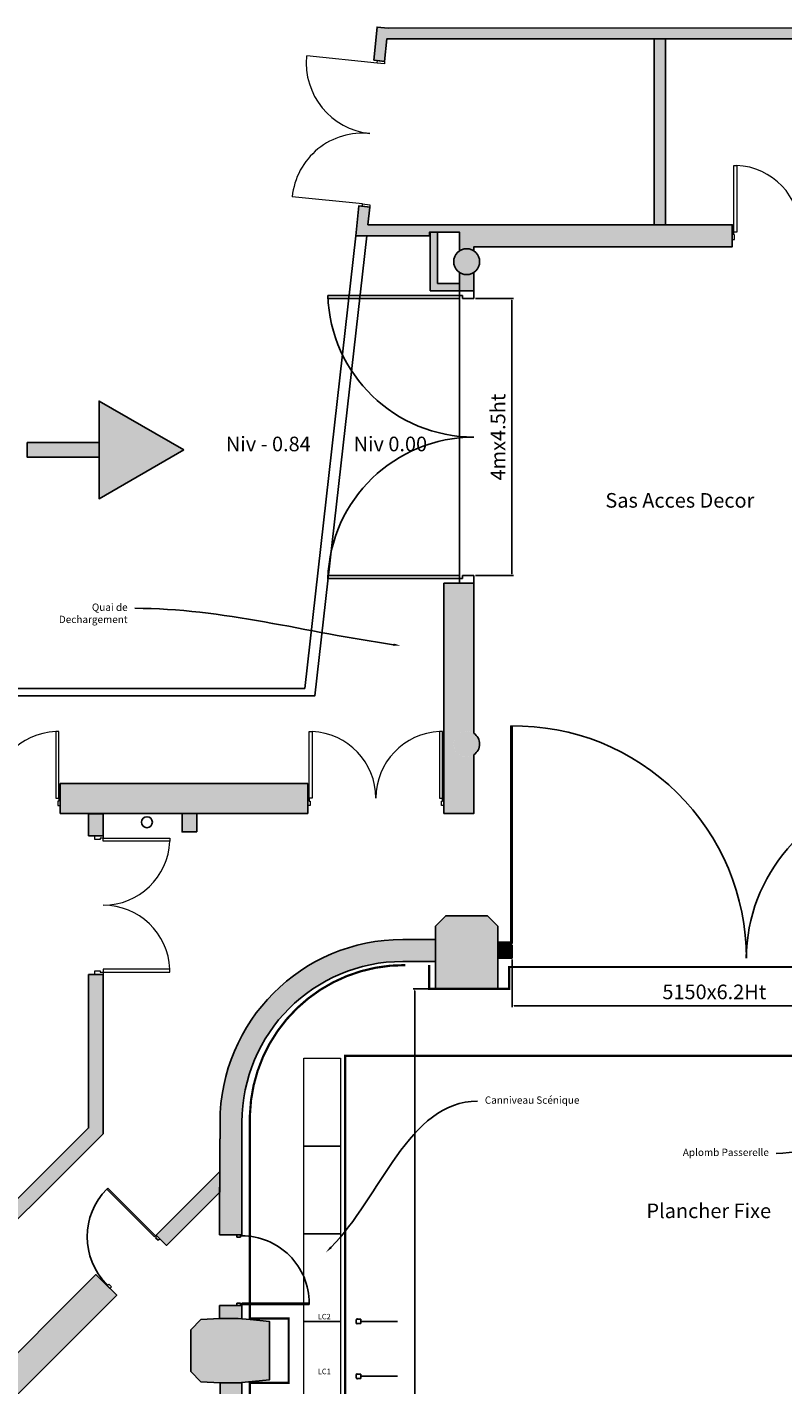
# Model space of a CAD drawing. Units: millimetres. Extents: x -804934 to 810600, y -24148 to 85424.
# Drawn here: x -15790 to -5447, y 12332 to 30908 of the extents above; entities that cross this region are included whole.
import ezdxf
from ezdxf import colors
from ezdxf.entities.mleader import LeaderData, LeaderLine
from ezdxf.math import Vec2, Vec3

# ---------------------------------------------------------------- set-up
doc = ezdxf.new("R2010")
doc.units = ezdxf.units.MM
doc.header["$LTSCALE"] = 0.1
doc.linetypes.add('CACHEX2', pattern=[19.05, 12.7, -6.35])
doc.linetypes.add('CONTINU', pattern=[0])
for name, color, linetype in [('Bat', 151, 'Continuous'), ('Bat-Cotes', 91, 'Continuous'), ('Bat-Hachures', 155, 'Continuous'), ('SC-Equipe', 31, 'Continuous')]:
    doc.layers.add(name, color=color, linetype=linetype)
for name, color, linetype, lineweight in [('SC-Passerelle Scene', 60, 'Continuous', 13), ('SC-Poutres', 61, 'CONTINU', 13), ('SC-Serrurerie', 155, 'Continuous', 13), ('SC-Texte', 40, 'Continuous', 25)]:
    doc.layers.add(name, color=color, linetype=linetype, lineweight=lineweight)
doc.layers.add('SC-Plateau', color=51, linetype='Continuous', lineweight=15, transparency=0.5)
doc.styles.add('arial ano1.5', font='arial.ttf', dxfattribs={"height": 0.0015})
doc.styles.add('arial ano2', font='arial.ttf', dxfattribs={"height": 2})
doc.dimstyles.new('arial ano2', dxfattribs={"dimscale": 0, "dimtxt": 2, "dimasz": 0.25, "dimexe": 0.2, "dimexo": 0.2, "dimtad": 1, "dimtxsty": 'arial ano2', "dimcen": 2.5, "dimclrd": 155, "dimclre": 155, "dimazin": 0, "dimtfac": 1, "dimtmove": 0, "dimatfit": 3, "dimfxl": 1, "dimarcsym": 0})

# ---------------------------------------------------------------- blocks, each defined once
blk = doc.blocks.new('*D185')
at = {"layer": 'Bat-Cotes', "color": 155, "lineweight": -2, "transparency": 16777216}
for p, q in [((-10229, 17750), (-10506, 17750)), ((-10476, -16825), (-10486, 17725)), ((-10220, -16850), (-10496, -16850))]:
    blk.add_line(p, q, dxfattribs=at)
at = {"layer": 'Bat-Cotes', "color": 155, "transparency": 16777216}
for points in [[(-10482, 17725), (-10490, 17725), (-10486, 17750)], [(-10472, -16825), (-10481, -16825), (-10476, -16850)]]:
    blk.add_solid(points, dxfattribs=at)
at = {"layer": 'Defpoints', "color": 0, "transparency": 16777216}
for p in [(-10486, 17750), (-10209, 17750), (-10200, -16850)]:
    blk.add_point(p, dxfattribs=at)
at = {"layer": 'Bat-Cotes', "color": 0, "transparency": 16777216, "insert": (-10299, 450), "char_height": 200, "attachment_point": 5, "rotation": 270.0157, "style": 'arial ano2'}
blk.add_mtext('34599,74', dxfattribs=at)
blk = doc.blocks.new('A$Ccdd9deec')
at = {"layer": 'SC-Plateau'}
for points in [[(-0.5, 16.8), (0, 16.8), (0, 15.6), (-0.5, 15.6)], [(-0.5, 15.6), (0, 15.6), (0, 14.4), (-0.5, 14.4)], [(-0.5, 14.4), (0, 14.4), (0, 13.2), (-0.5, 13.2)], [(-0.5, 13.2), (0, 13.2), (0, 12), (-0.5, 12)]]:
    blk.add_lwpolyline(points, close=True, dxfattribs=at)
blk = doc.blocks.new('*D203')
at = {"layer": 'Bat-Cotes', "color": 155, "lineweight": -2, "transparency": 16777216}
for p, q in [((-9150, 18150), (-9150, 17499)), ((-4000, 18150), (-4000, 17499)), ((-9125, 17519), (-4025, 17519))]:
    blk.add_line(p, q, dxfattribs=at)
at = {"layer": 'Bat-Cotes', "color": 155, "transparency": 16777216}
for points in [[(-9125, 17523), (-9125, 17514), (-9150, 17519)], [(-4025, 17523), (-4025, 17514), (-4000, 17519)]]:
    blk.add_solid(points, dxfattribs=at)
at = {"layer": 'Defpoints', "color": 0, "transparency": 16777216}
for p in [(-9150, 18170), (-4000, 18170), (-4000, 17519)]:
    blk.add_point(p, dxfattribs=at)
at = {"layer": 'Bat-Cotes', "color": 0, "transparency": 16777216, "insert": (-6385, 17683), "char_height": 200, "attachment_point": 5, "style": 'arial ano2'}
blk.add_mtext('5150x6.2Ht', dxfattribs=at)
blk = doc.blocks.new('*U98')
at = {"color": 0}
for p, q in [((-5.3, 3.3), (-5.3, 3.1)), ((-5.3, 3.3), (-5.3, 3.1)), ((-0.5, 2.9), (-5.1, 2.9)), ((-0.5, 2.9), (-5.1, 2.9)), ((-0.5, -2.9), (-0.5, 2.9)), ((984.7, -2.9), (984.7, 2.9)), ((984.7, 2.9), (989.3, 2.9)), ((989.5, 3.3), (989.5, 3.1)), ((-5.3, -3.3), (-5.3, -3.1)), ((-5.3, -3.3), (-5.3, -3.1)), ((-0.5, -2.9), (-5.1, -2.9)), ((-0.5, -2.9), (-5.1, -2.9)), ((984.7, -2.9), (989.3, -2.9)), ((989.5, -3.3), (989.5, -3.1))]:
    blk.add_line(p, q, dxfattribs=at)
for p, q in [((-0.5, 0), (49.5, 0)), ((934.7, 0), (984.7, 0))]:
    blk.add_line(p, q)
for centre, radius, start, end in [((-1.3, 0), 5.79, 142.6007, 217.3993), ((-1.3, 0), 5.79, 142.6007, 217.3993), ((-5.6, 3.3), 0.3, 0, 142.7355), ((-5.6, 3.3), 0.3, 0, 142.7355), ((-5.1, 3.1), 0.2, 180, 270), ((-5.1, 3.1), 0.2, 180, 270), ((989.3, 3.1), 0.2, 270, 0), ((989.8, 3.3), 0.3, 37.2645, 180), ((985.5, 0), 5.79, 322.6007, 37.3993), ((-5.6, -3.3), 0.3, 217.2645, 0), ((-5.6, -3.3), 0.3, 217.2645, 0), ((-5.1, -3.1), 0.2, 90, 180), ((-5.1, -3.1), 0.2, 90, 180), ((989.3, -3.1), 0.2, 0, 90), ((989.8, -3.3), 0.3, 180, 322.7355)]:
    blk.add_arc(centre, radius, start, end, dxfattribs=at)
blk = doc.blocks.new('*D211')
at = {"layer": 'Bat-Cotes', "color": 155, "lineweight": -2, "transparency": 16777216}
for p, q in [((-9655, 27196), (-9135, 27196)), ((-9155, 27171), (-9155, 23429)), ((-9655, 23404), (-9135, 23404))]:
    blk.add_line(p, q, dxfattribs=at)
at = {"layer": 'Bat-Cotes', "color": 155, "transparency": 16777216}
for points in [[(-9160, 27171), (-9151, 27171), (-9155, 27196)], [(-9160, 23429), (-9151, 23429), (-9155, 23404)]]:
    blk.add_solid(points, dxfattribs=at)
at = {"layer": 'Defpoints', "color": 0, "transparency": 16777216}
for p in [(-9675, 27196), (-9675, 23404), (-9155, 23404)]:
    blk.add_point(p, dxfattribs=at)
at = {"layer": 'Bat-Cotes', "color": 0, "transparency": 16777216, "insert": (-9320, 25300), "char_height": 200, "attachment_point": 5, "rotation": 90, "style": 'arial ano2'}
blk.add_mtext('4mx4.5ht', dxfattribs=at)
blk = doc.blocks.new('Menuiserie')
at = {"layer": 'Bat', "color": 9, "linetype": 'Continuous', "lineweight": 20}
for p, q in [((-11, 30.418), (-11.964, 30.517)), ((-11, 30.418), (-10.996, 30.45)), ((-10.9, 30.408), (-11, 30.418)), ((-10.996, 30.45), (-10.897, 30.44)), ((-10.897, 30.44), (-10.996, 30.45)), ((-10.897, 30.44), (-10.9, 30.408)), ((-6.119, 28.105), (-6.119, 29.017)), ((-6.119, 29.017), (-6.079, 29.017)), ((-6.079, 29.017), (-6.079, 28.105)), ((-11.198, 28.489), (-12.162, 28.588)), ((-11.201, 28.457), (-11.198, 28.489)), ((-11.102, 28.447), (-11.201, 28.457)), ((-11.102, 28.447), (-11.201, 28.457)), ((-11.198, 28.489), (-11.098, 28.479)), ((-11.098, 28.479), (-11.102, 28.447)), ((-6.119, 28.105), (-6.139, 28.105)), ((-6.139, 28.105), (-6.139, 28.005)), ((-6.139, 28.105), (-6.139, 28.005)), ((-6.119, 28.065), (-6.119, 28.105)), ((-6.079, 28.105), (-6.119, 28.105)), ((-6.107, 28.065), (-6.119, 28.065)), ((-6.107, 28.005), (-6.107, 28.065)), ((-6.139, 28.005), (-6.107, 28.005)), ((-11.929, 20.36), (-11.929, 21.272)), ((-11.929, 21.272), (-11.889, 21.272)), ((-11.889, 21.272), (-11.889, 20.36)), ((-10.105, 21.272), (-10.145, 21.272)), ((-10.145, 21.272), (-10.145, 20.36)), ((-10.105, 20.36), (-10.105, 21.272)), ((-11.949, 20.36), (-11.929, 20.36)), ((-11.949, 20.26), (-11.949, 20.36)), ((-11.949, 20.36), (-11.949, 20.35)), ((-11.949, 20.35), (-11.949, 20.26)), ((-11.917, 20.26), (-11.949, 20.26)), ((-11.929, 20.36), (-11.929, 20.32)), ((-11.889, 20.36), (-11.929, 20.36)), ((-11.929, 20.32), (-11.917, 20.32)), ((-11.917, 20.32), (-11.917, 20.26)), ((-10.145, 20.36), (-10.105, 20.36)), ((-10.117, 20.26), (-10.117, 20.32)), ((-10.117, 20.32), (-10.105, 20.32)), ((-10.085, 20.26), (-10.117, 20.26)), ((-10.105, 20.32), (-10.105, 20.36)), ((-10.105, 20.36), (-10.085, 20.36)), ((-10.085, 20.36), (-10.085, 20.26)), ((-10.085, 20.36), (-10.085, 20.35)), ((-10.085, 20.35), (-10.085, 20.26))]:
    blk.add_line(p, q, dxfattribs=at)
at = {"layer": 'Bat', "color": 9, "linetype": 'Continuous'}
for p, q in [((-9.875, 27.237), (-11.674, 27.237)), ((-11.672, 27.196), (-9.875, 27.196)), ((-9.875, 27.3), (-9.875, 27.196)), ((-9.833, 27.237), (-9.875, 27.237)), ((-9.875, 27.237), (-9.875, 23.363)), ((-9.833, 27.237), (-9.833, 27.196)), ((-9.833, 27.196), (-9.675, 27.196)), ((-9.675, 27.196), (-9.675, 27.3)), ((-9.875, 23.363), (-11.674, 23.363)), ((-11.672, 23.404), (-9.875, 23.404)), ((-9.875, 23.3), (-9.875, 23.404)), ((-9.875, 23.3), (-9.875, 23.404)), ((-9.833, 23.363), (-9.875, 23.363)), ((-9.833, 23.363), (-9.875, 23.363)), ((-9.833, 23.363), (-9.833, 23.404)), ((-9.833, 23.404), (-9.675, 23.404)), ((-9.833, 23.363), (-9.833, 23.404)), ((-9.675, 23.404), (-9.675, 23.3)), ((-9.17, 18.35), (-9.17, 21.347)), ((-9.15, 21.347), (-9.15, 18.37)), ((-9.15, 18.37), (-9.175, 18.37)), ((-9.15, 18.35), (-9.17, 18.35)), ((-9.15, 18.17), (-9.15, 18.35)), ((-9.175, 18.17), (-9.15, 18.17))]:
    blk.add_line(p, q, dxfattribs=at)
at = {"layer": 'Bat', "color": 9, "linetype": 'Continuous', "lineweight": 13}
for p, q in [((-15.358, 21.272), (-15.398, 21.272)), ((-15.398, 21.272), (-15.398, 20.36)), ((-15.358, 20.36), (-15.358, 21.272)), ((-15.398, 20.36), (-15.358, 20.36)), ((-15.358, 20.32), (-15.37, 20.32)), ((-15.37, 20.32), (-15.37, 20.26)), ((-15.37, 20.26), (-15.338, 20.26)), ((-15.338, 20.36), (-15.358, 20.36)), ((-15.358, 20.36), (-15.358, 20.32)), ((-15.338, 20.26), (-15.338, 20.36)), ((-15.338, 20.36), (-15.338, 20.35)), ((-15.338, 20.35), (-15.338, 20.29)), ((-14.865, 19.795), (-14.865, 19.845)), ((-14.865, 19.845), (-14.75, 19.845)), ((-14.75, 19.845), (-14.865, 19.845)), ((-14.79, 19.795), (-14.865, 19.795)), ((-14.75, 19.81), (-14.79, 19.81)), ((-14.79, 19.81), (-14.79, 19.795)), ((-14.75, 19.845), (-14.75, 19.81)), ((-14.75, 19.81), (-13.835, 19.81)), ((-14.75, 19.77), (-14.75, 19.81)), ((-13.835, 19.77), (-14.75, 19.77)), ((-13.835, 19.81), (-13.835, 19.77)), ((-13.835, 18.02), (-14.75, 18.02)), ((-14.75, 18.02), (-14.75, 17.98)), ((-13.835, 17.98), (-13.835, 18.02)), ((-14.865, 17.945), (-14.865, 17.995)), ((-14.865, 17.995), (-14.79, 17.995)), ((-14.75, 17.945), (-14.865, 17.945)), ((-14.75, 17.945), (-14.865, 17.945)), ((-14.79, 17.995), (-14.79, 17.98)), ((-14.79, 17.98), (-14.75, 17.98)), ((-14.75, 17.98), (-14.75, 17.945)), ((-14.75, 17.98), (-13.835, 17.98))]:
    blk.add_line(p, q, dxfattribs=at)
at = {"layer": 'Bat', "color": 9}
for p, q in [((-14.699, 15.01), (-14.685, 15.024)), ((-14.049, 14.359), (-14.699, 15.01)), ((-14.034, 14.373), (-14.685, 15.024)), ((-14.034, 14.373), (-14.049, 14.359)), ((-14.026, 14.382), (-14.034, 14.373)), ((-14.034, 14.373), (-14.02, 14.359)), ((-14.02, 14.359), (-14.034, 14.345)), ((-14.034, 14.345), (-13.999, 14.31)), ((-13.976, 14.332), (-14.026, 14.382)), ((-13.999, 14.31), (-13.976, 14.332)), ((-12.92, 14.383), (-12.85, 14.383)), ((-12.92, 14.351), (-12.92, 14.383)), ((-12.87, 14.351), (-12.92, 14.351)), ((-12.87, 14.371), (-12.87, 14.351)), ((-12.85, 14.371), (-12.87, 14.371)), ((-12.85, 14.383), (-12.85, 14.371)), ((-14.708, 13.7), (-14.699, 13.709)), ((-14.658, 13.651), (-14.708, 13.7)), ((-14.699, 13.709), (-14.685, 13.695)), ((-14.685, 13.695), (-14.671, 13.709)), ((-14.671, 13.709), (-14.635, 13.673)), ((-14.635, 13.673), (-14.658, 13.651)), ((-12.92, 13.451), (-12.92, 13.419)), ((-12.87, 13.451), (-12.92, 13.451)), ((-12.92, 13.419), (-12.85, 13.419)), ((-12.87, 13.431), (-12.87, 13.451)), ((-12.85, 13.431), (-12.87, 13.431)), ((-12.85, 13.431), (-12.85, 13.451)), ((-12.85, 13.451), (-11.93, 13.451)), ((-12.85, 13.419), (-12.85, 13.431)), ((-12.85, 13.431), (-11.93, 13.431)), ((-11.93, 13.451), (-11.93, 13.431))]:
    blk.add_line(p, q, dxfattribs=at)
at = {"layer": 'Bat', "color": 9, "linetype": 'Continuous'}
for points in [[(-9.875, 27.3), (-9.675, 27.3)], [(-9.875, 23.3), (-9.675, 23.3)]]:
    blk.add_lwpolyline(points, dxfattribs=at)
at = {"layer": 'Bat', "color": 9, "linetype": 'Continuous', "lineweight": 20}
for centre, radius, start, end in [((-11, 30.418), 0.97, 174.1339, 264.1339), ((-11.198, 28.489), 0.97, 84.1339, 174.1339), ((-6.119, 28.105), 0.912, 0, 87.4886), ((-11.929, 20.36), 0.912, 0, 87.4886), ((-10.105, 20.36), 0.912, 92.5114, 180)]:
    blk.add_arc(centre, radius, start, end, dxfattribs=at)
at = {"layer": 'Bat', "color": 9, "linetype": 'Continuous'}
for centre, radius, start, end in [((-9.675, 27.3), 2, 181.7921, 270), ((-9.675, 23.3), 2, 90, 178.2079), ((-9.125, 18.17), 3.178, 0.0032, 90.8037), ((-3.629, 18.15), 2.319, 98.7104, 179.5159)]:
    blk.add_arc(centre, radius, start, end, dxfattribs=at)
at = {"layer": 'Bat', "color": 9, "linetype": 'Continuous', "lineweight": 13}
for centre, radius, start, end in [((-15.358, 20.36), 0.912, 92.5114, 180), ((-14.75, 19.81), 0.915, 270, 357.4969), ((-14.75, 17.98), 0.915, 2.5031, 90)]:
    blk.add_arc(centre, radius, start, end, dxfattribs=at)
at = {"layer": 'Bat', "color": 9}
for centre, start, end in [((-14.049, 14.359), 135, 225), ((-12.85, 13.451), 0.0146, 90.0146)]:
    blk.add_arc(centre, 0.92, start, end, dxfattribs=at)

msp = doc.modelspace()

# ---------------------------------------------------------------- hatches: boundary and pattern name
at = {"layer": 'Bat'}
h = msp.add_hatch(color=252, dxfattribs=at)
h.dxf.hatch_style = 1
h.paths.add_polyline_path([(-13647.062, 25124.135), (-14804.654, 25792.471), (-14804.654, 24455.799)])
h.paths.add_polyline_path([(-15789.04, 25224.135), (-14804.654, 25224.135), (-14804.654, 25024.135), (-15789.04, 25024.135)])
at = {"layer": 'Bat-Hachures', "transparency": 33554534}
h = msp.add_hatch(color=256, dxfattribs=at)
h.dxf.hatch_style = 1
h.paths.add_polyline_path([(-11046.225, 30455.064), (-10897.011, 30439.733), (-10865.107, 30750.255), (-2075, 30750.255), (-2074.974, 30898.735), (-10850.424, 30893.165), (-10999.639, 30908.496)])
h.paths.add_polyline_path([(-7206.719, 30750.255), (-7054.496, 30750.255), (-7054.496, 28205), (-7206.719, 28205)])
edge = h.paths.add_edge_path()
edge.add_arc((-9775, 27700), 177.5, 55.7101094, 124.2898906)
edge.add_line((-9875, 27846.65), (-9875, 28105))
edge.add_line((-9875, 28105), (-10282.462, 28105))
edge.add_line((-10282.462, 28105), (-10282.462, 28055))
edge.add_line((-10282.462, 28055), (-11292.812, 28055))
edge.add_line((-11292.812, 28055), (-11250.957, 28462.38))
edge.add_line((-11250.957, 28462.38), (-11101.742, 28447.05))
edge.add_line((-11101.742, 28447.05), (-11126.611, 28205))
edge.add_line((-11126.611, 28205), (-10282.462, 28205))
edge.add_line((-10282.462, 28205), (-9875, 28205))
edge.add_line((-9875, 28205), (-6139.031, 28205))
edge.add_line((-6139.031, 28205), (-6139.031, 27905))
edge.add_line((-6139.031, 27905), (-9675, 27905))
edge.add_line((-9675, 27905), (-9675, 27846.65))
edge = h.paths.add_edge_path()
edge.add_arc((-9775, 27700), 177.5, 235.7101094, 304.2898906)
edge.add_line((-9675, 27553.35), (-9675, 27300))
edge.add_line((-9675, 27300), (-9875, 27300))
edge.add_line((-9875, 27300), (-9875, 27553.35))
h = msp.add_hatch(color=256, dxfattribs=at)
h.dxf.hatch_style = 1
h.paths.add_polyline_path([(-10275, 27300), (-9875, 27300), (-9875, 27400), (-10175, 27400), (-10175, 28105), (-10275, 28105)])
h = msp.add_hatch(color=256, dxfattribs=at)
h.dxf.hatch_style = 1
edge = h.paths.add_edge_path()
edge.add_arc((-9775, 27700), 177.5, 0, 180)
edge.add_arc((-9775, 27700), 177.5, 180, 360)
h = msp.add_hatch(color=256, dxfattribs=at)
h.dxf.hatch_style = 1
h.paths.add_polyline_path([(-9675, 21246.65, 0.602583482), (-9952.5, 21100, 0.602583482), (-9675, 20953.35)], flags=17)
h.paths.add_polyline_path([(-15337.734, 20560), (-11949, 20560), (-11949, 20150), (-15337.734, 20150)])
h.paths.add_polyline_path([(-10085, 20150), (-9675, 20150), (-9675, 23300), (-10085, 23300)])
edge = h.paths.add_edge_path()
edge.add_arc((-9775, 21100), 177.5, 0, 360)
h = msp.add_hatch(color=256, dxfattribs=at)
h.dxf.hatch_style = 1
h.paths.add_polyline_path([(-14950, 20146.436), (-14750, 20146.436), (-14750, 19845.495), (-14950, 19845.495)])
h = msp.add_hatch(color=256, dxfattribs=at)
h.dxf.hatch_style = 1
h.paths.add_polyline_path([(-13469.59, 19896.502), (-13669.841, 19896.502), (-13669.841, 20150), (-13469.59, 20150)])
h = msp.add_hatch(color=256, dxfattribs=at)
h.dxf.hatch_style = 1
h.paths.add_polyline_path([(-9350, 18610), (-9350, 17750), (-10200, 17750), (-10200, 18610), (-10060, 18750), (-9490, 18750)])
h = msp.add_hatch(color=256, dxfattribs=at)
h.dxf.hatch_style = 1
h.paths.add_polyline_path([(-12850, 13418.218), (-13155.781, 13418.218), (-13155.843, 13239.745), (-12850, 13235.398)])
edge = h.paths.add_edge_path()
edge.add_line((-13155.451, 14382.819), (-12850, 14382.819))
edge.add_line((-12850, 14382.819), (-12850, 15925))
edge.add_arc((-10650, 15925), 2200, 90, 180, ccw=False)
edge.add_line((-10650, 18125), (-10200, 18125))
edge.add_line((-10200, 18125), (-10200, 18425))
edge.add_line((-10200, 18425), (-10650, 18425))
edge.add_arc((-10650, 15925), 2500, 90, 180)
edge.add_line((-13150, 15925), (-13150, 15697.28))
edge.add_line((-13150, 15697.28), (-13155, 15697.28))
edge.add_line((-13155, 15697.28), (-13155.451, 14382.819))
h = msp.add_hatch(color=256, dxfattribs=at)
h.dxf.hatch_style = 1
h.paths.add_polyline_path([(-9350, 18170), (-9175, 18170), (-9175, 18390), (-9350, 18390)])
h = msp.add_hatch(color=256, dxfattribs=at)
h.dxf.hatch_style = 1
h.paths.add_polyline_path([(-18466.67, 13682.187), (-18629.573, 13519.822), (-18623.456, 13513.683), (-17959.796, 12847.827), (-21054.616, 9763.216), (-20913.429, 9621.561), (-14750, 15764.657), (-14750, 17945.495), (-14950, 17945.495), (-14950, 15847.693), (-17796.893, 13010.193)])
h = msp.add_hatch(color=256, dxfattribs=at)
h.dxf.hatch_style = 1
h.paths.add_polyline_path([(-14025.923, 14381.92), (-13884.501, 14240.499), (-13155, 14970), (-13155, 15252.843)])
h = msp.add_hatch(color=256, dxfattribs=at)
h.dxf.hatch_style = 1
h.paths.add_polyline_path([(-17279.289, 10845.711), (-16553.011, 11571.628, -0.011145958), (-16519.905, 11604.717), (-14564.473, 13559.179), (-14657.4, 13651.448), (-14658.076, 13650.772), (-14707.574, 13700.269), (-14707.073, 13700.769), (-14848.321, 13841.016), (-16430.761, 12259.924), (-16289.363, 12118.526), (-17584.764, 10823.126), (-17443.486, 10681.553), (-17420.706, 10704.285), (-13438.176, 6723.71), (-13337.679, 6829.354), (-13266.973, 6833.394), (-15688.299, 9254.72), (-14682.387, 10260.632), (-14788.453, 10366.698), (-15794.365, 9360.786)])
h = msp.add_hatch(color=256, dxfattribs=at)
h.dxf.hatch_style = 1
h.paths.add_polyline_path([(-13412.334, 12375.088), (-13149.834, 12360.088), (-12899.834, 12360.088), (-12474.834, 12400.088), (-12474.834, 13200.088), (-12739.524, 13225), (-12899.834, 13240.088), (-13154.973, 13239.794), (-13412.334, 13225.088), (-13549.834, 13084.088), (-13549.834, 12516.088)])
h = msp.add_hatch(color=256, dxfattribs=at)
h.dxf.hatch_style = 1
h.paths.add_polyline_path([(-12853.396, 6835.451), (-12850, 12360.088), (-13149.834, 12360.088), (-13150.859, 6840.03)])

# ---------------------------------------------------------------- linework, layer by layer
at = {"layer": 'Bat', "color": 252, "transparency": 33554687}
for p, q in [((-10275, 28105), (-10275, 27300)), ((-10175, 28105), (-10175, 27400)), ((-10175, 27400), (-9875, 27400)), ((-10275, 27300), (-9875, 27300))]:
    msp.add_line(p, q, dxfattribs=at)
for points in [[(-11046.225, 30455.064), (-10897.011, 30439.733), (-10865.107, 30750.255), (-2075, 30750.255), (-2074.974, 30898.735), (-10850.424, 30893.165), (-10999.639, 30908.496), (-11046.225, 30455.064)], [(-9675, 27846.65), (-9675, 27905), (-6139.031, 27905), (-6139.031, 28205), (-9875, 28205), (-10282.462, 28205), (-11126.611, 28205), (-11101.742, 28447.05), (-11250.957, 28462.38), (-11292.812, 28055), (-10282.462, 28055), (-10282.462, 28105), (-9875, 28105), (-9875, 27846.65)], [(-9875, 27300), (-9675, 27300), (-9675, 27553.35)], [(-9875, 27553.35), (-9875, 27300)], [(-9675, 21246.65), (-9675, 23300), (-10085, 23300), (-10085, 20150), (-9675, 20150), (-9675, 20953.35)], [(-9350, 18610), (-9350, 17750), (-10200, 17750), (-10200, 18610), (-10060, 18750), (-9490, 18750), (-9350, 18610)], [(-9350, 18170), (-9350, 18170), (-9175, 18170), (-9175, 18390), (-9350, 18390), (-9350, 18170)], [(-21054.616, 9763.216), (-20913.429, 9621.561), (-14750, 15764.657), (-14750, 17945.495), (-14950, 17945.495), (-14950, 15847.693), (-17796.893, 13010.193), (-18466.67, 13682.187), (-18629.573, 13519.822), (-17959.796, 12847.827), (-21054.616, 9763.216)], [(-14025.923, 14381.92), (-13884.501, 14240.499), (-13155, 14970), (-13155, 15252.843), (-14025.923, 14381.92)], [(-12850.245, 14382.82), (-13155.451, 14382.819)], [(-13266.973, 6833.394), (-13337.954, 6829.065), (-13438.176, 6723.71), (-17420.706, 10704.285), (-17443.486, 10681.553), (-17584.764, 10823.126), (-16289.363, 12118.526), (-16430.761, 12259.924), (-14848.321, 13841.016), (-14564.473, 13559.179), (-17279.289, 10845.711), (-15794.365, 9360.786), (-14788.453, 10366.698), (-14682.387, 10260.632), (-15688.299, 9254.72), (-13266.973, 6833.394)], [(-13155.781, 13418.218), (-13155.843, 13239.745), (-12850, 13235.398), (-12850, 13418.218)], [(-12850.576, 13418.22), (-13155.781, 13418.218)], [(-13412.334, 12375.088), (-13412.334, 12375.088), (-13149.834, 12360.088), (-12899.834, 12360.088), (-12474.834, 12400.088), (-12474.834, 13200.088), (-12739.524, 13225), (-12899.834, 13240.088), (-13154.973, 13239.794), (-13412.334, 13225.088), (-13549.834, 13084.088), (-13549.834, 12516.088), (-13412.334, 12375.088), (-13412.334, 12375.088)], [(-12853.396, 6835.451), (-12850, 12360.088), (-13149.834, 12360.088), (-13150.859, 6840.03), (-12853.396, 6835.451)]]:
    msp.add_lwpolyline(points, dxfattribs=at)
for points in [[(-7206.719, 30750.255), (-7054.496, 30750.255), (-7054.496, 28205), (-7206.719, 28205)], [(-15337.734, 20560), (-11949, 20560), (-11949, 20150), (-15337.734, 20150)], [(-14950, 20146.436), (-14750, 20146.436), (-14750, 19845.495), (-14950, 19845.495)], [(-13469.59, 19896.502), (-13669.841, 19896.502), (-13669.841, 20150), (-13469.59, 20150)]]:
    msp.add_lwpolyline(points, close=True, dxfattribs=at)
at = {"layer": 'Bat', "color": 252, "linetype": 'Continuous', "flags": 128}
for points in [[(-11292.812, 28055), (-11991.032, 21860), (-17850.199, 21860, 0.059177283), (-20148.97, 21600.679, 0.267142575), (-23632.886, 18159.05), (-25070.266, 12774.748), (-23820.438, 12439.953)], [(-24973.65, 12748.955), (-23536.38, 18132.843, -0.267044923), (-20124.818, 21503.63, -0.059150339), (-17850.494, 21760), (-11851.345, 21760), (-11142.47, 28055)]]:
    msp.add_lwpolyline(points, format="xyb", dxfattribs=at)
at = {"layer": 'Bat', "color": 252, "transparency": 33554687}
msp.add_lwpolyline([(-9597.5, 27700, 1), (-9952.5, 27700, 1)], format="xyb", close=True, dxfattribs=at)
at = {"layer": 'Bat', "color": 252}
for points in [[(-13647.062, 25124.135), (-14804.654, 25792.471), (-14804.654, 24455.799)], [(-15789.04, 25224.135), (-14804.654, 25224.135), (-14804.654, 25024.135), (-15789.04, 25024.135)], [(-14804.654, 25224.135), (-14804.654, 25224.135), (-14804.654, 25024.135), (-14804.654, 25024.135)]]:
    msp.add_lwpolyline(points, close=True, dxfattribs=at)
at = {"layer": 'Bat', "color": 252, "transparency": 33554687}
for points in [[(-10200, 18125), (-10200, 18425), (-10650, 18425, 0.414213562), (-13150, 15925), (-13150, 15697.28), (-13155, 15697.28), (-13155.451, 14382.819)], [(-12850, 14382.819), (-12850, 15925, -0.414213562), (-10650, 18125), (-10200, 18125)]]:
    msp.add_lwpolyline(points, format="xyb", dxfattribs=at)
msp.add_circle((-14150.974, 20030.613), 75, dxfattribs=at)
msp.add_arc((-9775, 21100), 177.5, 304.2898906, 55.7101094, dxfattribs=at)
at = {"layer": 'SC-Passerelle Scene', "linetype": 'CACHEX2', "ltscale": 3, "transparency": 33554687, "const_width": 30}
for points in [[(-10616.026, 18075.182, 0.408768338), (-12741.283, 16023), (-12743.418, 13240), (-12210.568, 13240), (-12210.568, 12360), (-12743.418, 12360), (-12743.418, 7067.442)], [(-11438.178, -16016.912), (-11438.178, 16833.088), (-1118.178, 16833.088), (-1118.178, 13288.382), (-304.012, 13288.381), (-304.012, 15925, 0.353412085), (-2001.984, 18027.212), (-2793.418, 18027.212), (-2793.418, 17750), (-3836.824, 17749.588), (-3837.258, 18049.54), (-9193.418, 18049.848), (-9193.418, 17750), (-10288.633, 17749.701), (-10289.159, 18075.182)]]:
    msp.add_lwpolyline(points, format="xyb", dxfattribs=at)

# ---------------------------------------------------------------- block references
at = {"layer": 'Bat', "color": 9, "xscale": 1000, "yscale": 1000, "zscale": 1000}
msp.add_blockref('Menuiserie', (0, 0), dxfattribs=at)
at = {"layer": 'SC-Equipe'}
ref = msp.add_blockref('*U98', (-11218.138, 13200.001), dxfattribs=dict(at, xscale=-10, yscale=10, zscale=10, rotation=180))
ref.add_attrib('NUMERO', 'LC2', (-1239.66, 13242.067), dxfattribs={"layer": '0', "height": 75, "style": 'arial ano1.5'})
ref.add_attrib('NUMERO', 'LC2', (-11811.94, 13228.091), dxfattribs={"layer": '0', "height": 75, "style": 'arial ano1.5'})
ref = msp.add_blockref('*U98', (-11218.138, 12450.001), dxfattribs=dict(at, xscale=-10, yscale=10, zscale=10, rotation=180))
ref.add_attrib('NUMERO', 'LC1', (-1239.66, 12492.067), dxfattribs={"layer": '0', "height": 75, "style": 'arial ano1.5'})
ref.add_attrib('NUMERO', 'LC1', (-11811.94, 12478.091), dxfattribs={"layer": '0', "height": 75, "style": 'arial ano1.5'})
at = {"layer": 'SC-Plateau', "xscale": 1000, "yscale": 1000, "zscale": 1000}
msp.add_blockref('A$Ccdd9deec', (-11501.008, 0), dxfattribs=at)

# ---------------------------------------------------------------- texts
at = {"layer": 'SC-Plateau', "insert": (-7314.287, 14813.27), "char_height": 200, "width": 1902.17524, "attachment_point": 1, "style": 'arial ano2'}
msp.add_mtext('{\\fArial Unicode MS|b0|i0|c0|p34;Plancher Fixe}', dxfattribs=at)
at = {"layer": 'SC-Texte', "char_height": 200, "attachment_point": 1, "style": 'arial ano2'}
for s, insert, width in [('{\\fArial Unicode MS|b0|i0|c0|p34;Niv - 0.84}', (-13070.16, 25305.453), 1501.2782), ('{\\fArial Unicode MS|b0|i0|c0|p34;Niv 0.00}', (-11321.992, 25305.453), 1501.2782), ('{\\fArial Unicode MS|b0|i0|c0|p34;Sas Acces Decor}', (-7876.199, 24534.147), 3395.81327)]:
    msp.add_mtext(s, dxfattribs=dict(at, insert=insert, width=width))

# ---------------------------------------------------------------- dimensions: what is measured, and where the dimension line sits
at = {"layer": 'Bat-Cotes'}
dim = msp.add_linear_dim(base=(-9155.483, 23404.241), p1=(-9675, 27195.759), p2=(-9675, 23404.241), angle=90, text='4mx4.5ht', dimstyle='arial ano2', dxfattribs=at)
dim.commit()
dim.dimension.update_dxf_attribs({"geometry": '*D211', "text_midpoint": (-9319.688, 25300)})
dim = msp.add_linear_dim(base=(-4000, 17518.637), p1=(-9150, 18170), p2=(-4000, 18170), text='<>x6.2Ht', dimstyle='arial ano2', dxfattribs=at)
dim.commit()
dim.dimension.update_dxf_attribs({"geometry": '*D203', "text_midpoint": (-6385.231, 17518.637), "dimtype": 160})
dim = msp.add_linear_dim(base=(-10485.921, 17749.659), p1=(-10200, -16850), p2=(-10209.454, 17749.735), angle=90.0156557, dimstyle='arial ano2', dxfattribs=at)
dim.commit()
dim.dimension.update_dxf_attribs({"geometry": '*D185', "text_midpoint": (-10481.194, 449.867), "dimtype": 161})

# ---------------------------------------------------------------- leaders
at = {"layer": 'SC-Plateau'}
ml = msp.add_multileader_mtext('Standard', dxfattribs=at)
ml.set_content('Aplomb Passerelle', color=256, style='arial ano2')
ml.set_leader_properties()
ml.build(insert=Vec2(0, 0))
ml.multileader.update_dxf_attribs({"leader_type": 2, "arrow_head_size": 100, "scale": 50})
ctx = ml.context
ctx.base_point, ctx.scale, ctx.char_height, ctx.arrow_head_size, ctx.landing_gap_size, ctx.plane_origin = Vec3(-6897.102, 15499.599), 50, 100, 100, 100, Vec3(-7704.4, 13694.053)
ctx.text_align_type = 2
notes = []
notes.append((ctx, [(1, (1, 1, 0), (394461.834, 15499.599), (-1, 0), 400000, [(0, [(-2872.523, 16833.088)], 0, [])])]))
ctx.mtext.insert, ctx.mtext.alignment, ctx.mtext.flow_direction = Vec3(-5638.166, 15563.48), 3, 5
ml = msp.add_multileader_mtext('Standard', dxfattribs=at)
ml.set_content('Canniveau Scénique', color=256, style='arial ano2')
ml.set_leader_properties()
ml.build(insert=Vec2(0, 0))
ml.multileader.update_dxf_attribs({"leader_type": 2, "arrow_head_size": 100, "scale": 50})
ctx = ml.context
ctx.base_point, ctx.scale, ctx.char_height, ctx.arrow_head_size, ctx.landing_gap_size, ctx.plane_origin = Vec3(-9626.191, 16214.414), 50, 100, 100, 100, Vec3(-9806.897, 14171.386)
notes.append((ctx, [(0, (1, 1, 0), (-409626.191, 16214.414), (1, 0), 400000, [(0, [(-11700.167, 14145.081)], 0, [])])]))
ctx.mtext.insert, ctx.mtext.flow_direction = Vec3(-9526.191, 16278.296), 5
at = {"layer": 'SC-Poutres'}
ml = msp.add_multileader_mtext('Standard', dxfattribs=at)
ml.set_content('Les poutres roulantes peuvent etre\\Péquipées depuis les parties laterales\\Pdu gril', color=256, style='arial ano2')
ml.set_leader_properties()
ml.build(insert=Vec2(0, 0))
ml.multileader.update_dxf_attribs({"leader_type": 2, "arrow_head_size": 100, "scale": 50})
ctx = ml.context
ctx.base_point, ctx.scale, ctx.char_height, ctx.arrow_head_size, ctx.landing_gap_size, ctx.plane_origin = Vec3(22169.714, 14073.85), 50, 100, 100, 100, Vec3(21989.008, 12030.821)
notes.append((ctx, [(0, (1, 1, 0), (-377830.286, 14073.85), (1, 0), 400000, [(0, [(20095.738, 12004.517)], 0, [])])]))
ctx.mtext.insert, ctx.mtext.flow_direction = Vec3(22269.714, 14138.55), 5
at = {"layer": 'SC-Serrurerie', "linetype": 'Continuous'}
ml = msp.add_multileader_mtext('Standard', dxfattribs=at)
ml.set_content('Résille latérale\\PHt 2.77', color=256, style='arial ano2')
ml.set_leader_properties()
ml.build(insert=Vec2(0, 0))
ml.multileader.update_dxf_attribs({"leader_type": 2, "arrow_head_size": 100, "scale": 50})
ctx = ml.context
ctx.base_point, ctx.scale, ctx.char_height, ctx.arrow_head_size, ctx.landing_gap_size, ctx.plane_origin = Vec3(7871.443, 13665.77), 50, 100, 100, 100, Vec3(5439.455, 11814.15)
notes.append((ctx, [(0, (1, 1, 0), (-392128.557, 13665.77), (1, 0), 400000, [(0, [(5439.455, 11814.15)], 0, [])])]))
ctx.mtext.insert, ctx.mtext.flow_direction = Vec3(7971.443, 13716.248), 5
at = {"layer": 'SC-Texte'}
ml = msp.add_multileader_mtext('Standard', dxfattribs=at)
ml.set_content('Quai de \\PDechargement', color=256, style='arial ano2')
ml.set_leader_properties()
ml.build(insert=Vec2(0, 0))
ml.multileader.update_dxf_attribs({"leader_type": 2, "arrow_head_size": 100, "scale": 50})
ctx = ml.context
ctx.base_point, ctx.scale, ctx.char_height, ctx.arrow_head_size, ctx.landing_gap_size, ctx.plane_origin = Vec3(-15419.447, 22957.215), 50, 100, 100, 100, Vec3(-10677.039, 22445.584)
ctx.text_align_type = 2
notes.append((ctx, [(1, (1, 1, 0), (385685.055, 22957.215), (-1, 0), 400000, [(0, [(-10677.039, 22445.584)], 0, [])])]))
ctx.mtext.insert, ctx.mtext.alignment, ctx.mtext.flow_direction = Vec3(-14414.945, 23021.915), 3, 5
for ctx, leaders in notes:
    for number, flags, end, landing, length, lines in leaders:
        leader = LeaderData()
        leader.index, (leader.has_last_leader_line, leader.has_dogleg_vector, leader.attachment_direction) = number, flags
        leader.last_leader_point, leader.dogleg_vector, leader.dogleg_length = Vec3(end), Vec3(landing), length
        for number, points, colour, breaks in lines:
            line = LeaderLine()
            line.index, line.vertices, line.color, line.breaks = number, Vec3.list(points), colors.encode_raw_color(colour), breaks
            leader.lines.append(line)
        ctx.leaders.append(leader)

doc.saveas('drawing.dxf')
